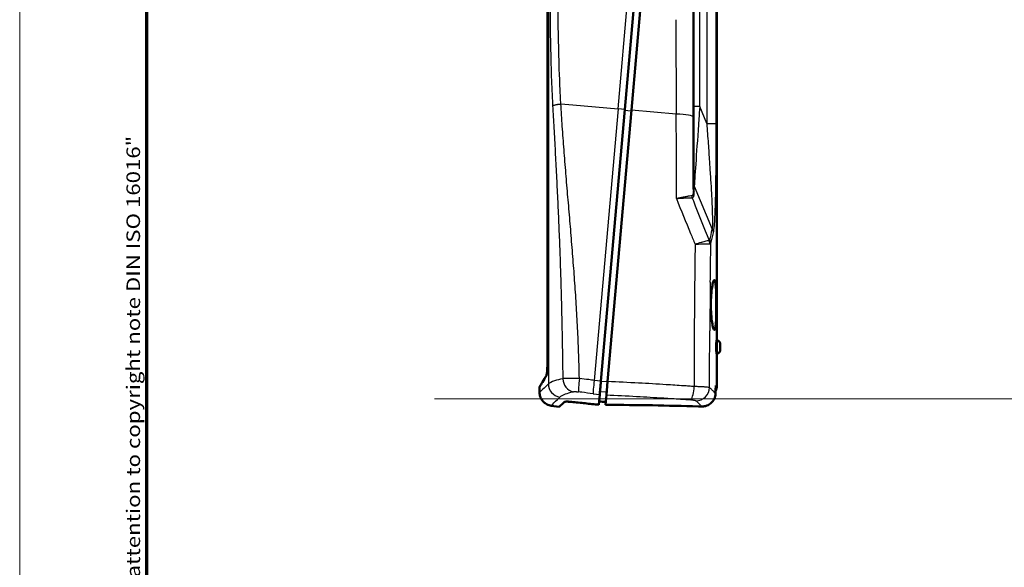
# Model space of a CAD drawing. Units: millimetres. Extents: x 1 to 593, y 1 to 419.
# Drawn here: x 1 to 148, y 149 to 231 of the extents above; entities that cross this region are included whole.
import ezdxf

# ---------------------------------------------------------------- set-up
doc = ezdxf.new("R2010")
doc.units = ezdxf.units.MM
doc.layers.get('0').update_dxf_attribs({"lineweight": 25})
for name, color, linetype, lineweight in [('Bemaßung (ISO)', 1, 'Continuous', 25), ('Rahmen (ISO)', 7, 'Continuous', 70), ('Sichtbar (ISO)', 7, 'Continuous', 50), ('Sichtbar schmal (ISO)', 1, 'Continuous', 25), ('Skizziergeometrie (ISO)', 7, 'Continuous', 25)]:
    doc.layers.add(name, color=color, linetype=linetype, lineweight=lineweight)
doc.styles.add('5', font='isocpeur.ttf', dxfattribs={"width": 1.1})
doc.styles.add('Notiztext (DIN)', font='isocpeur.ttf', dxfattribs={"width": 1.1})
doc.dimstyles.new('11-Bopla 5', dxfattribs={"dimtxt": 5, "dimasz": 2.5, "dimexe": 1, "dimexo": 0, "dimgap": 0.6, "dimtad": 1, "dimdec": 6, "dimrnd": 1e-08, "dimtxsty": '5', "dimcen": 0.09, "dimdle": 7, "dimclrd": 1, "dimclre": 1, "dimclrt": 7, "dimadec": 6, "dimazin": 2, "dimtfac": 0.7, "dimtdec": 3, "dimtmove": 0, "dimatfit": 3, "dimfxl": 1, "dimtolj": 1, "dimlwd": 25, "dimlwe": 25, "dimarcsym": 0})

# ---------------------------------------------------------------- blocks, each defined once
blk = doc.blocks.new('Ränder Bopla-A2-Rahmen')
at = {"layer": 'Rahmen (ISO)', "color": 1, "lineweight": 18}
blk.add_line((1, 419), (1, 1), dxfattribs=at)
at = {"layer": 'Rahmen (ISO)', "color": 91, "lineweight": 70}
blk.add_line((20, 5), (20, 415), dxfattribs=at)
at = {"layer": 'Rahmen (ISO)', "color": 1, "insert": (19, 55), "char_height": 2.03, "width": 162.684, "attachment_point": 7, "rotation": 90, "style": 'Notiztext (DIN)'}
blk.add_mtext('\\fISOCPEUR|b0|i0;\\W1.20;\\H2.0300;"Schutzvermerk nach DIN ISO 16016 beachten" \\fISOCPEUR|b0|i1;\\W1.20;\\H2.0300;"Please pay attention to copyright note DIN ISO 16016"', dxfattribs=at)
blk = doc.blocks.new('*D43')
at = {"layer": 'Bemaßung (ISO)', "color": 1, "linetype": 'Continuous', "lineweight": 25}
for p, q in [((79.94, 286.03), (79.94, 302.59)), ((94.03, 246.42), (98.87, 301.76))]:
    blk.add_line(p, q, dxfattribs=at)
blk.add_arc((79.94, 85.37), 216.22, 85.6625, 89.3375, dxfattribs=at)
at = {"layer": 'Bemaßung (ISO)', "color": 1, "linetype": 'Continuous'}
for points in [[(82.43, 301.16), (82.44, 301.99), (79.94, 301.59)], [(96.32, 301.38), (96.25, 300.55), (98.78, 300.77)]]:
    blk.add_solid(points, dxfattribs=at)
at = {"layer": 'Defpoints', "color": 0, "linetype": 'Continuous'}
for p in [(92.51, 301.22), (79.94, 286.03), (94.03, 246.42), (79.94, 85.37)]:
    blk.add_point(p, dxfattribs=at)
at = {"layer": 'Bemaßung (ISO)', "color": 7, "linetype": 'Continuous', "lineweight": 25, "insert": (86.37, 302.11), "char_height": 5, "attachment_point": 7, "rotation": 357.5, "style": '5'}
blk.add_mtext('\\A1;5°', dxfattribs=at)

msp = doc.modelspace()

# ---------------------------------------------------------------- linework, layer by layer
at = {"layer": 'Sichtbar (ISO)'}
for p, q in [((79.935351, 286.0339351), (79.935351, 179.5757505)), ((105.2597769, 280.9330043), (105.2597769, 182.9330043)), ((91.4904912, 217.4428996), (94.025931, 246.423109)), ((95.0221257, 246.3359533), (92.4866859, 217.3557439)), ((101.7597769, 216.2643525), (101.7597769, 246.5537044)), ((91.4904912, 217.4428996), (87.935015, 176.8036207)), ((88.9350713, 176.7606031), (92.4866859, 217.3557439)), ((101.7597769, 216.2643525), (101.7597769, 205.4895198)), ((104.3838768, 188.2507002), (104.383877, 188.2535472)), ((84.3285747, 186.9574739), (84.328551, 186.9574758)), ((105.3568147, 182.9228052), (105.2264343, 182.9365087)), ((105.7597769, 182.4752704), (105.7597769, 181.3907382)), ((105.3568147, 180.9432034), (105.2264343, 180.9294998)), ((105.2597769, 180.9330043), (105.2597769, 176.1537118)), ((101.8864295, 178.9588374), (101.8869709, 178.9587948)), ((88.9350713, 176.7606031), (88.818693, 175.4303935)), ((101.8850999, 177.1537118), (101.887791, 177.1537118)), ((78.7623532, 175.1320013), (78.7623532, 175.9411729)), ((88.8179713, 175.4221449), (88.818693, 175.4303935)), ((87.7602652, 174.806221), (87.6275292, 173.2890419)), ((88.630985, 173.2848809), (88.7602831, 174.7627648)), ((80.4840576, 173.1514057), (81.6782669, 172.9835706)), ((82.53494, 173.7365125), (82.5349518, 173.7365164))]:
    msp.add_line(p, q, dxfattribs=at)
for centre, radius, start, end in [((105.3097769, 182.4752704), 0.45, 0, 84), ((105.3097769, 181.3907382), 0.45, 276, 0), ((103.2597769, 176.1537118), 2, 335.99341845, 0)]:
    msp.add_arc(centre, radius, start, end, dxfattribs=at)
for centre, major_axis, ratio, start_param, end_param in [((166.5735346, 277.3329681), (-87.8198677, -100.8767602), 0.0004396562, 0.1434754005, 0.1503675086), ((84.1192486, 173.4972985), (-1.618367, 0.2132913), 0.0962099295, 6.0899602024, 6.2002155239)]:
    msp.add_ellipse(centre, major_axis=major_axis, ratio=ratio, start_param=start_param, end_param=end_param, dxfattribs=at)
for points, knots in [([(105.1954245, 188.182546), (105.1954079, 188.6513538), (105.1912944, 189.1512343), (105.1718829, 190.0724978), (105.1562478, 190.4937119), (105.1135459, 191.160062), (105.0835625, 191.4498212), (105.0057202, 191.8370088), (104.9575482, 191.9344771), (104.8558997, 191.942477), (104.7956298, 191.8540426), (104.6737087, 191.4835426), (104.6123622, 191.2014335), (104.510709, 190.5462986), (104.4637282, 190.130292), (104.4002134, 189.2170712), (104.383943, 188.7200059), (104.383877, 188.2535472)], [0.0002852111, 0.0002852111, 0.0002852111, 0.0002852111, 0.140889624, 0.140889624, 0.281779248, 0.281779248, 0.4227208271, 0.4227208271, 0.5636624062, 0.5636624062, 0.704219204, 0.704219204, 0.8447760019, 0.8447760019, 0.984960807, 0.984960807, 1.1248609476, 1.1248609476, 1.1248609476, 1.1248609476]), ([(104.3838768, 188.2507002), (104.3838768, 187.7800164), (104.4003466, 187.2784918), (104.4639347, 186.3551765), (104.5107144, 185.9333325), (104.6117557, 185.2635398), (104.6729058, 184.9704784), (104.7949175, 184.5768453), (104.8554703, 184.4763651), (104.9573267, 184.4665575), (105.0054731, 184.5549057), (105.0833594, 184.9276525), (105.1134128, 185.2120557), (105.1562565, 185.8722092), (105.1719027, 186.2915659), (105.1913307, 187.2109763), (105.1954245, 187.7110163), (105.1954245, 188.1796935), (105.1954245, 188.1806442), (105.1954245, 188.1815951), (105.1954245, 188.182546)], [-1.1277747914, -1.1277747914, -1.1277747914, -1.1277747914, -0.9865696451, -0.9865696451, -0.8453644987, -0.8453644987, -0.7036161225, -0.7036161225, -0.5618677464, -0.5618677464, -0.4215370426, -0.4215370426, -0.2812063388, -0.2812063388, -0.1406031694, -0.1406031694, 0, 0, 0, 0.0002852111, 0.0002852111, 0.0002852111, 0.0002852111]), ([(105.1843325, 181.9330043), (105.1843325, 182.0595523), (105.1856255, 182.1944771), (105.1906758, 182.4424667), (105.1944098, 182.5555328), (105.2025204, 182.7336035), (105.2074298, 182.8105378), (105.2172936, 182.9122114), (105.2222255, 182.9369511), (105.2264343, 182.9365087)], [-0.6052646073, -0.6052646073, -0.6052646073, -0.6052646073, -0.56730019879, -0.56730019879, -0.52933579028, -0.52933579028, -0.49145595877, -0.49145595877, -0.45357612727, -0.45357612727, -0.45357612727, -0.45357612727]), ([(105.2264343, 180.9294998), (105.2222236, 180.9290573), (105.2172894, 180.9538194), (105.2074215, 181.055578), (105.2025103, 181.1325749), (105.1944017, 181.3107066), (105.1906705, 181.4237428), (105.1856243, 181.6716457), (105.1843325, 181.8065134), (105.1843325, 181.9330043)], [0.4535761443, 0.4535761443, 0.4535761443, 0.4535761443, 0.49147311455, 0.49147311455, 0.52937008481, 0.52937008481, 0.56731734605, 0.56731734605, 0.6052646073, 0.6052646073, 0.6052646073, 0.6052646073]), ([(79.751262, 177.5887081), (79.7667952, 177.6064467), (79.7823016, 177.6429135), (79.8123209, 177.7503581), (79.8268457, 177.8212841), (79.8615034, 178.0429581), (79.8815831, 178.2225155), (79.9099422, 178.6123278), (79.9193513, 178.7938695), (79.9321152, 179.1770836), (79.935351, 179.3758433), (79.935351, 179.5757505)], [0, 0, 0, 0, 0.04721907292, 0.04721907292, 0.09431661488, 0.09431661488, 0.16668808416, 0.16668808416, 0.21983070873, 0.21983070873, 0.27312981592, 0.27312981592, 0.27312981592, 0.27312981592]), ([(79.935351, 179.5757505), (79.935351, 179.4183795), (79.93331, 179.2610255), (79.9253856, 178.955394), (79.9195097, 178.8069904), (79.9037812, 178.5197354), (79.8935161, 178.3763399), (79.8810229, 178.2437426)], [0, 0, 0, 0, 0.0472112857, 0.0472112857, 0.09430071764, 0.09430071764, 0.1433216505, 0.1433216505, 0.1433216505, 0.1433216505]), ([(78.7623532, 175.9411729), (78.7623532, 175.9411771), (78.7656748, 175.9468697), (78.7723162, 175.9582477), (78.7818676, 175.9746111), (78.7982838, 176.0027306), (78.821547, 176.0425874), (78.8710596, 176.1274171), (78.9515452, 176.2653362), (79.0626438, 176.4560019), (79.2097118, 176.7083977), (79.4101541, 177.0527327), (79.6623532, 177.4871877)], [-1.9069137073, -1.9069137073, -1.9069137073, -1.9069137073, -1.7072574108, -1.7072574108, -1.7072574108, -1.4201212256, -1.4201212256, -1.4201212256, -0.808990642, -0.808990642, -0.808990642, 0, 0, 0, 0]), ([(87.7602652, 174.806221), (87.7637796, 174.8463915), (87.7709299, 174.9281194), (87.7812239, 175.045781), (87.782714, 175.0628129), (87.7842673, 175.080566), (87.7858827, 175.0990262), (87.7922989, 175.1723489), (87.7996839, 175.2567654), (87.8079491, 175.351249), (87.8120671, 175.3983232), (87.8164055, 175.4479085), (87.8209516, 175.4998703), (87.8325119, 175.6320053), (87.8474866, 175.8032107), (87.8661543, 176.0165529), (87.8688563, 176.0474324), (87.8716341, 176.0791736), (87.8744845, 176.1117546), (87.8938808, 176.333455), (87.9144818, 176.5689258), (87.935015, 176.8036207)], [0, 0, 0, 0, 0.07069367221, 0.07069367221, 0.07069367221, 0.08092683541, 0.08092683541, 0.08092683541, 0.12157240132, 0.12157240132, 0.12157240132, 0.14182306982, 0.14182306982, 0.14182306982, 0.1933190273, 0.1933190273, 0.1933190273, 0.2007726381, 0.2007726381, 0.2007726381, 0.2514914572, 0.2514914572, 0.2514914572, 0.2514914572]), ([(88.8179713, 175.4221449), (88.8151968, 175.3904321), (88.8124973, 175.3595766), (88.8065788, 175.2919277), (88.8034071, 175.255675), (88.7927091, 175.1333957), (88.7860052, 175.0567698), (88.7705074, 174.8796292), (88.7636851, 174.8016501), (88.7603015, 174.762764)], [0.00000297863, 0.00000297863, 0.00000297863, 0.00000297863, 0.01262346203, 0.01262346203, 0.02852543598, 0.02852543598, 0.06872797672, 0.06872797672, 0.13757719003, 0.13757719003, 0.13757719003, 0.13757719003]), ([(105.1085684, 176.1534817), (105.1033034, 175.9499694), (105.0978964, 175.7464797), (105.0868074, 175.3395581), (105.0811255, 175.1361244), (105.0752451, 174.9329715)], [0.00004334945, 0.00004334945, 0.00004334945, 0.00004334945, 0.06502916892, 0.06502916892, 0.12999892056, 0.12999892056, 0.12999892056, 0.12999892056]), ([(80.4840617, 173.1514649), (80.2730155, 173.1811255), (80.0642614, 173.2459428), (79.6827244, 173.4350857), (79.5054355, 173.5622666), (79.2037104, 173.8613823), (79.0754027, 174.0370735), (78.8833548, 174.4153906), (78.8171507, 174.6225755), (78.7701059, 174.9313392), (78.7624079, 175.0318087), (78.7624084, 175.1320004)], [0, 0, 0, 0, 0.06393610034, 0.06393610034, 0.1277540566, 0.1277540566, 0.19139484879, 0.19139484879, 0.25503548578, 0.25503548578, 0.28509297294, 0.28509297294, 0.28509297294, 0.28509297294]), ([(102.9616453, 173.027674), (103.0073197, 173.0260866), (103.0529487, 173.0261718), (103.13029, 173.0288526), (103.1620234, 173.0306791), (103.2581595, 173.0383943), (103.3223559, 173.0465301), (103.5143215, 173.0797407), (103.6403454, 173.1136213), (104.0765128, 173.2747735), (104.2962628, 173.4405558), (104.5723602, 173.6915913), (104.7617713, 173.895029), (105.0082308, 174.430929), (105.0680571, 174.681126), (105.0752451, 174.9329715)], [0, 0, 0, 0, 0.01368240275, 0.01368240275, 0.02321639143, 0.02321639143, 0.04262249369, 0.04262249369, 0.08175786422, 0.08175786422, 0.18323983574, 0.18323983574, 0.28130650491, 0.28130650491, 0.35534541507, 0.35534541507, 0.35534541507, 0.35534541507]), ([(83.5427414, 173.7167674), (83.4154446, 173.7297251), (83.2943285, 173.7399787), (83.1833592, 173.7473299), (83.1557854, 173.7491565), (83.1288755, 173.7508025), (83.1026729, 173.7522653), (83.0239654, 173.7566591), (82.9516326, 173.7594083), (82.8865138, 173.7605722), (82.8406595, 173.7613918), (82.7985151, 173.7614227), (82.7602662, 173.7606781), (82.7253306, 173.7599981), (82.6936444, 173.75867), (82.6653196, 173.7567107), (82.6368859, 173.754744), (82.6119909, 173.75215), (82.5907565, 173.7489509), (82.5678573, 173.7455011), (82.5492133, 173.741347), (82.5349399, 173.7365194)], [0.00000000152, 0.00000000152, 0.00000000152, 0.00000000152, 0.04087778412, 0.04087778412, 0.04087778412, 0.05103512813, 0.05103512813, 0.05103512813, 0.08154578203, 0.08154578203, 0.08154578203, 0.1030303106, 0.1030303106, 0.1030303106, 0.12265375372, 0.12265375372, 0.12265375372, 0.14235266463, 0.14235266463, 0.14235266463, 0.16359591399, 0.16359591399, 0.16359591399, 0.16359591399]), ([(82.5980178, 173.7500001), (82.6176619, 173.7527331), (82.6402173, 173.7549862), (82.6672477, 173.7568444), (82.6688841, 173.7569541), (82.670532, 173.7570617)], [0.02325571234, 0.02325571234, 0.02325571234, 0.02325571234, 0.040638334745, 0.040638334745, 0.041750151653, 0.041750151653, 0.041750151653, 0.041750151653]), ([(82.8331631, 173.761178), (82.8506295, 173.7611041), (82.8687087, 173.7609), (82.9746058, 173.7589961), (83.0742228, 173.7545622), (83.2949492, 173.7399348), (83.4156958, 173.7296995), (83.5427414, 173.7167674)], [0.072608704735, 0.072608704735, 0.072608704735, 0.072608704735, 0.081252867955, 0.081252867955, 0.121637887783, 0.121637887783, 0.16249390003, 0.16249390003, 0.16249390003, 0.16249390003]), ([(87.6275292, 173.2890419), (86.9395153, 173.3632222), (86.2548086, 173.4359048), (85.5738697, 173.5071642), (84.8929277, 173.5784239), (84.2157293, 173.6482628), (83.5427418, 173.7167673)], [-0.43222147498, -0.43222147498, -0.43222147498, -0.43222147498, -0.21611172189, -0.21611172189, -0.21611172189, -0.00000099848, -0.00000099848, -0.00000099848, -0.00000099848]), ([(88.6686234, 173.7150898), (88.5017358, 173.7243882), (88.335039, 173.7336085), (88.0020281, 173.7518958), (87.8357139, 173.7609628), (87.6696035, 173.769954)], [0.00001801628, 0.00001801628, 0.00001801628, 0.00001801628, 0.05206596935, 0.05206596935, 0.10411768199, 0.10411768199, 0.10411768199, 0.10411768199]), ([(88.8623316, 173.2836365), (88.8237585, 173.2838513), (88.7851948, 173.2840623), (88.7080794, 173.2844771), (88.6695277, 173.2846808), (88.6309854, 173.2848809)], [0.000005700993, 0.000005700993, 0.000005700993, 0.000005700993, 0.011943483415, 0.011943483415, 0.023883369445, 0.023883369445, 0.023883369445, 0.023883369445]), ([(102.5061482, 173.0417019), (100.2073205, 173.1122153), (97.9112215, 173.1668592), (93.3544403, 173.2463491), (91.0925655, 173.2712212), (88.8623316, 173.2836365)], [0.0000517576, 0.0000517576, 0.0000517576, 0.0000517576, 0.6903442488, 0.6903442488, 1.3805977796, 1.3805977796, 1.3805977796, 1.3805977796]), ([(102.9616453, 173.027674), (102.8857309, 173.029922), (102.809797, 173.0323024), (102.6579569, 173.0370283), (102.5820507, 173.0393736), (102.5061482, 173.0417019)], [0.000227422005, 0.000227422005, 0.000227422005, 0.000227422005, 0.023025899956, 0.023025899956, 0.045817937799, 0.045817937799, 0.045817937799, 0.045817937799])]:
    msp.add_open_spline(points, degree=3, knots=knots, dxfattribs=at)
for points in [[(101.8888581, 176.437375), (101.8874424, 176.4374169), (101.8860267, 176.4374588), (101.884611, 176.4375007)], [(80.48406, 173.1514528), (80.48406, 173.1514528), (80.48406, 173.1514528), (80.4840601, 173.1514528)], [(81.6782669, 172.9835706), (81.6782669, 172.9835706), (81.9455244, 173.2214666), (82.5081495, 173.7227599)]]:
    msp.add_open_spline(points, degree=3, dxfattribs=at)
at = {"layer": 'Sichtbar schmal (ISO)'}
for p, q in [((80.0727686, 288.8098308), (80.0727686, 176.4085685)), ((90.4942965, 217.5300553), (93.0297363, 246.5102647)), ((103.7665107, 246.5337025), (103.7665107, 215.3323061)), ((105.1861665, 215.3323061), (105.1861665, 246.5337025)), ((102.707441, 217.8709831), (102.707441, 243.9950255)), ((81.9532171, 218.277303), (83.7443296, 218.1206009)), ((83.7443296, 218.1206009), (90.4942965, 217.5300553)), ((90.4942965, 217.5300553), (86.9426819, 176.9349146)), ((91.4904912, 217.4428996), (90.4942965, 217.5300553)), ((91.4825679, 217.3523364), (92.4787626, 217.2651807)), ((99.2063996, 216.7678451), (92.4866859, 217.3557439)), ((102.5862233, 217.8709831), (101.7597769, 217.8709831)), ((102.707441, 217.8709831), (102.5862233, 217.8709831)), ((103.7665107, 215.3323061), (102.707485, 217.8708776)), ((103.7665107, 215.3323061), (105.1861665, 215.3323061)), ((101.8937515, 205.1359666), (101.8937515, 205.9972613)), ((101.8937515, 205.9972613), (104.5842606, 199.5478905)), ((83.0009096, 204.3379341), (83.0009096, 204.3384296)), ((99.4176653, 204.1521714), (99.4176648, 204.1521738)), ((101.7650801, 203.7710369), (101.759777, 203.7846815)), ((102.5527108, 197.444956), (102.5527108, 197.4449518)), ((83.6899989, 196.0939169), (83.6899989, 196.0933245)), ((83.9203344, 193.0996382), (83.9203764, 193.0996357)), ((105.3568147, 180.9432034), (105.3568147, 182.9228052)), ((87.935015, 176.8036207), (86.9426819, 176.9349146)), ((88.9298085, 176.7004498), (87.9336138, 176.7876056)), ((101.8881852, 176.8545852), (101.8849014, 176.8545865)), ((87.8023682, 175.2874615), (88.7985629, 175.2003058)), ((105.1085698, 176.1537118), (105.2597769, 176.1537118)), ((86.7678753, 174.9370788), (87.7602652, 174.806221))]:
    msp.add_line(p, q, dxfattribs=at)
for centre, major_axis, ratio, start_param, end_param in [((99.1544421, 175.3963759), (0.5974806, -244.3715197), 0.0006452062, 1.6885730379, 1.7409106799), ((98.7597769, 216.2643525), (3, 0), 0.1696745386, 0, 1.4205959351), ((102.7597769, 218.498251), (-0.9228994, -13.3715605), 0.0006737632, 4.7593633023, 4.8960103109), ((102.7597769, 218.498251), (-0.9228994, -13.3715605), 0.0006737632, 4.8960103109, 5.9203953574), ((102.7597769, 206.3508147), (-1, 0), 0.7071067812, 0, 0.5235987756), ((102.7597769, 205.48952), (-1, 0), 0.7071067812, 0.0000003273, 0.5235987756), ((139.84702, 261.0528641), (-44.2388798, 154.4334701), 0.353863208, 1.8453745025, 1.881666986), ((102.454222, 204.5804843), (-0.0254368, -0.9996764), 0.9243841187, 4.7821284144, 5.0972905228), ((123.3733827, 234.444983), (35.9916893, -109.3697212), 0.266628442, 4.9037046476, 4.9078971472), ((123.4045456, 233.5285844), (-35.9928678, 108.6111203), 0.266046069, 1.7592890736, 1.8161711704), ((148.856534, 216.5936931), (54.9273317, -130.8541849), 0.3569304907, 4.6977246201, 4.7100445965), ((46.558815, 349.1168642), (55.104961, -154.6181119), 0.1270166538, 0.1712881996, 0.2148995487), ((45.2597769, 348.5865341), (56.5602729, -154.6030033), 0.1295147843, 0.169178751, 0.2127900959), ((103.2852225, 199.0175604), (1.4744973, -0.275423), 0.8200199024, 0.2239670338, 0.6658636697), ((100.3889975, 209.2940582), (-3.7460154, 11.434945), 0.0747471474, 3.1223777149, 3.248628362), ((102.8188607, 197.3255142), (0.0945599, -1.4970165), 0.9288674151, 1.5315989106, 1.8736611243), ((102.9058489, 197.4241369), (1.4369366, -0.4303639), 0.8566824737, 0.3363232536, 0.7551364874), ((96.9314486, 208.2143854), (7.4111053, -10.8320643), 0.1068989435, 6.1951400418, 6.3243793707), ((139.8932685, 175.5904891), (0.2682506, 220.0579042), 0.1622776526, 1.498093932, 1.5061721186), ((141.3800936, 175.6406751), (0.1609109, 219.2506222), 0.1696400297, 1.5060891721, 1.5182175793), ((142.6764616, 175.6832416), (0.0820647, 218.4277847), 0.1762038888, 1.5181557798, 1.5310782732), ((84.0480319, 177.1871277), (-0.4418585, 1.9505797), 0.9028978703, 1.3690483023, 2.7432379348), ((84.8728019, 177.16948), (-0.2520807, -1.9840502), 0.0810573974, 4.696423674, 6.1118657969), ((89.3409697, 163.3348417), (-78.4313449, 11.0016008), 0.1660895609, 4.7769524567, 4.7946684979), ((89.3293158, 163.2533279), (-78.426689, 11.0066101), 0.1671352347, 4.7662686101, 4.7769647308), ((87.0436615, 176.8883533), (-0.26164, -1.9828123), 0.0531086814, 4.6959127429, 6.1114631695), ((88.8275405, 176.7322841), (-0.0866467, -1.9981222), 0.0531086814, 0.1717220359, 1.5872725643), ((82.0596644, 176.4085685), (-1.4031681, 1.4251735), 0.9872179994, 0.7996089287, 2.2177214793), ((84.2942183, 168.0247578), (-79.5657472, 3.6126274), 0.1128883547, 4.4946000185, 4.5050251409), ((101.459, 176.0113302), (-0.140338, -1.9950702), 0.2147597779, 0.2815421422, 1.5870239788), ((102.2258067, 175.8576877), (1.309703, 1.5115151), 0.9693978936, 3.8365737326, 5.411029765), ((89.088497, 161.6823208), (75.5887909, -10.6697189), 0.1679275975, 1.647500068, 1.6539342011), ((89.0768299, 161.5951942), (75.5957594, -10.6773786), 0.16905836, 1.6252095989, 1.6475148943), ((101.459, 176.0113302), (-0.140338, -1.9950702), 0.2147597779, 0.1662383352, 0.2815421418), ((101.1689778, 173.891085), (0.9868725, -0.0338806), 0.1611630822, 1.2376001242, 1.3488992947)]:
    msp.add_ellipse(centre, major_axis=major_axis, ratio=ratio, start_param=start_param, end_param=end_param, dxfattribs=at)
for points, knots in [([(80.5834423, 247.7402134), (80.459712, 244.9507615), (80.391412, 242.1324148), (80.3545789, 239.304039), (80.3177399, 236.4752132), (80.3123778, 233.6363549), (80.3363942, 230.8040914), (80.3604106, 227.9718278), (80.4138055, 225.1461589), (80.5136135, 222.3440211), (80.5635175, 220.9429521), (80.6250247, 219.547766), (80.7026537, 218.1606058), (80.7058657, 218.1032106), (80.7091007, 218.0458254), (80.7123589, 217.9884505)], [-72.5573539511, -72.5573539511, -72.5573539511, -72.5573539511, -64.0544430218, -64.0544430218, -64.0544430218, -55.5501789807, -55.5501789807, -55.5501789807, -47.0459149396, -47.0459149396, -47.0459149396, -42.7937829191, -42.7937829191, -42.7937829191, -42.6178463306, -42.6178463306, -42.6178463306, -42.6178463306]), ([(81.9532171, 218.277303), (81.9498398, 218.3336488), (81.9465061, 218.3900094), (81.8636936, 219.8088918), (81.6715735, 223.9200179), (81.5191412, 230.8584535), (81.5077366, 239.2228383), (81.6229701, 244.7591755), (81.7343027, 247.4984871)], [42.6178463313, 42.6178463313, 42.6178463313, 42.6178463313, 42.7937829258, 42.7937829258, 47.0459151087, 55.5501794745, 64.0544438403, 72.5573550942, 72.5573550942, 72.5573550942, 72.5573550942]), ([(99.1206797, 230.8744512), (99.13102, 229.3329988), (99.141144, 227.7915686), (99.1510344, 226.2510424), (99.1635934, 224.2948769), (99.1757558, 222.3412013), (99.1874203, 220.3977604), (99.1947106, 219.1831099), (99.2018058, 217.9724578), (99.202996, 216.7681429)], [0.000779155, 0.000779155, 0.000779155, 0.000779155, 4.7911617267, 4.7911617267, 4.7911617267, 10.8740059464, 10.8740059464, 10.8740059464, 14.6757835837, 14.6757835837, 14.6757835837, 14.6757835837]), ([(80.7123589, 217.9884505), (80.7221395, 217.9967065), (80.7450036, 218.0134215), (80.7895224, 218.0388745), (80.8444149, 218.0644508), (80.9312671, 218.0983435), (81.0648101, 218.1395856), (81.2108803, 218.1735886), (81.3162849, 218.1943176), (81.3704173, 218.2042731), (81.4258213, 218.2137913), (81.53883, 218.2319212), (81.6760664, 218.2502796), (81.8347813, 218.2671035), (81.9139087, 218.2741317), (81.9532171, 218.277303)], [0, 0, 0, 0, 0.0714285714, 0.1428571429, 0.2142857143, 0.2857142857, 0.4285714286, 0.5714285714, 0.6071428571, 0.6428571429, 0.6785714286, 0.7142857143, 0.8571428571, 0.9285714286, 1, 1, 1, 1]), ([(80.7123589, 217.9884505), (80.7751331, 216.8830311), (80.8380341, 215.7748093), (80.9002463, 214.6646478), (80.9656505, 213.4975276), (81.0303097, 212.3280055), (81.0935069, 211.1565621), (81.1567374, 209.9845015), (81.2184965, 208.810678), (81.2782401, 207.6353775), (81.3380335, 206.4590976), (81.3958111, 205.2813086), (81.4511597, 204.102342), (81.5065435, 202.9226225), (81.5594968, 201.7417239), (81.6097331, 200.559836), (81.6599286, 199.378907), (81.7074129, 198.1969902), (81.7520128, 197.014234), (81.7965932, 195.8319952), (81.8382928, 194.6489178), (81.8770461, 193.4651117), (81.9158063, 192.2810949), (81.95162, 191.0963492), (81.9845247, 189.9109624), (82.0174547, 188.724667), (82.0474721, 187.5377295), (82.0747137, 186.3502551), (82.101924, 185.1641467), (82.1263659, 183.9774963), (82.1482709, 182.7903812), (82.1701499, 181.6046703), (82.1894978, 180.418528), (82.2066291, 179.2321335), (82.216471, 178.5505586), (82.2255835, 177.8688793), (82.2340375, 177.1871277)], [-42.6178463306, -42.6178463306, -42.6178463306, -42.6178463306, -39.2281472936, -39.2281472936, -39.2281472936, -35.6645338162, -35.6645338162, -35.6645338162, -32.0990429839, -32.0990429839, -32.0990429839, -28.5305808695, -28.5305808695, -28.5305808695, -24.9598399511, -24.9598399511, -24.9598399511, -21.3919960112, -21.3919960112, -21.3919960112, -17.8257125682, -17.8257125682, -17.8257125682, -14.2587939579, -14.2587939579, -14.2587939579, -10.6891410239, -10.6891410239, -10.6891410239, -7.1235943322, -7.1235943322, -7.1235943322, -3.5622649791, -3.5622649791, -3.5622649791, -1.5163075087, -1.5163075087, -1.5163075087, -1.5163075087]), ([(84.7160248, 177.221585), (84.7023617, 177.9263104), (84.6852149, 178.6308344), (84.6300806, 180.5352892), (84.5859153, 181.7346901), (84.4811805, 184.1323185), (84.4205927, 185.33051), (84.2855639, 187.7251023), (84.1367064, 190.116993), (83.8802326, 193.693626), (83.5990852, 197.2588135), (83.3020153, 200.8146015), (82.9984709, 204.360991), (82.7984951, 206.7195034), (82.603487, 209.0734371), (82.508427, 210.2485232), (82.3270795, 212.5958012), (82.2407926, 213.7678333), (82.0851701, 216.0524623), (82.0151953, 217.1654038), (81.9532171, 218.277303)], [1.472727987, 1.472727987, 1.472727987, 1.472727987, 3.5622649791, 3.5622649791, 7.1235943322, 7.1235943322, 10.6891410239, 10.6891410239, 14.258793958, 17.8257125682, 21.3919960112, 24.9598399512, 28.5305808695, 32.099042984, 32.099042984, 35.6645338162, 35.6645338162, 39.2281472937, 39.2281472937, 42.6178463306, 42.6178463306, 42.6178463306, 42.6178463306]), ([(103.7665107, 215.3323061), (103.8395108, 214.3352212), (103.9113536, 213.3362081), (104.0446862, 211.4411382), (104.1065069, 210.5445956), (104.2035168, 209.0956984), (104.2399942, 208.5403439), (104.2974372, 207.6424892), (104.3191079, 207.2979713), (104.3826393, 206.2660353), (104.4229742, 205.5815744), (104.5186542, 203.8292458), (104.5697448, 202.7745684), (104.623205, 200.9233429), (104.6333916, 200.0902973), (104.5842606, 199.5478905)], [0, 0, 0, 0, 3.0828669189, 3.0828669189, 5.861789212, 5.861789212, 7.5986156452, 7.5986156452, 8.6841321659, 8.6841321659, 10.8551652074, 10.8551652074, 14.3288180738, 14.3288180738, 17.3682643318, 17.3682643318, 17.3682643318, 17.3682643318]), ([(104.7730545, 199.0175604), (104.8822558, 199.5875622), (104.9445075, 200.4528548), (105.0449684, 202.3719083), (105.0768333, 203.4626963), (105.1165598, 205.2735692), (105.1284464, 205.9805067), (105.1430447, 207.045946), (105.1473558, 207.4015845), (105.1574122, 208.3282799), (105.1624777, 208.9013353), (105.1734542, 210.3961271), (105.1780664, 211.3207892), (105.1846012, 213.2748423), (105.1861665, 214.3046838), (105.1861665, 215.3323061)], [0, 0, 0, 0, 3.0394462581, 3.0394462581, 6.5130991244, 6.5130991244, 8.6841321659, 8.6841321659, 9.7696486867, 9.7696486867, 11.5064751198, 11.5064751198, 14.2853974129, 14.2853974129, 17.3682643318, 17.3682643318, 17.3682643318, 17.3682643318]), ([(101.7597769, 205.48952), (101.7597769, 205.4049569), (101.7583505, 205.3223805), (101.7521869, 205.171407), (101.7477922, 205.1024067), (101.7376556, 204.9960946), (101.7330442, 204.9566562), (101.7241395, 204.895039), (101.7203759, 204.8719578), (101.70798, 204.8049947), (101.698243, 204.7633922), (101.6684692, 204.6661057), (101.6458351, 204.616925), (101.5926211, 204.5534949), (101.5634423, 204.5363262), (101.5305454, 204.5342768)], [-1.9678934566, -1.9678934566, -1.9678934566, -1.9678934566, -1.6185923681, -1.6185923681, -1.303729415, -1.303729415, -1.1069400694, -1.1069400694, -0.9839467283, -0.9839467283, -0.7379600462, -0.7379600462, -0.3443813549, -0.3443813549, 0, 0, 0, 0]), ([(101.5881965, 204.2269309), (101.631972, 204.225817), (101.6708771, 204.2398055), (101.7418291, 204.2966312), (101.7720078, 204.3424461), (101.8117063, 204.4344657), (101.8246889, 204.474094), (101.8412168, 204.5381798), (101.8462349, 204.5603159), (101.8581079, 204.6195141), (101.8642565, 204.6575031), (101.8777719, 204.7601146), (101.8836315, 204.8269095), (101.8918496, 204.9733611), (101.8937515, 205.0536355), (101.8937515, 205.1359666)], [-1.9678934566, -1.9678934566, -1.9678934566, -1.9678934566, -1.6235121017, -1.6235121017, -1.2299334104, -1.2299334104, -0.9839467283, -0.9839467283, -0.8609533873, -0.8609533873, -0.6641640416, -0.6641640416, -0.3493010886, -0.3493010886, 0, 0, 0, 0]), ([(101.5305454, 204.5342768), (101.5012429, 204.53245), (101.4691714, 204.5298699), (101.4343581, 204.5265365), (101.4111975, 204.5243189), (101.3868241, 204.5217678), (101.3612926, 204.5188859), (101.2590388, 204.507344), (101.1381401, 204.4904639), (101.0030306, 204.4689277), (100.8607317, 204.4462455), (100.7015652, 204.4182549), (100.5290705, 204.3856213), (100.4395177, 204.3686792), (100.3463741, 204.3504866), (100.2503228, 204.3311728), (99.9385184, 204.268476), (99.5936039, 204.1934379), (99.2408132, 204.1115395)], [-4.097841606, -4.097841606, -4.097841606, -4.097841606, -3.7902472226, -3.7902472226, -3.7902472226, -3.5856114164, -3.5856114164, -3.5856114164, -2.7660430927, -2.7660430927, -2.7660430927, -1.9028639643, -1.9028639643, -1.9028639643, -1.4547337747, -1.4547337747, -1.4547337747, 0, 0, 0, 0]), ([(99.2408133, 204.1115396), (99.6014981, 204.1510662), (99.9546362, 204.1833185), (100.5615753, 204.2259432), (100.8237506, 204.2383479), (101.1845362, 204.2444743), (101.3086195, 204.2434712), (101.4794518, 204.2363165), (101.5377857, 204.2322464), (101.5881965, 204.2269309)], [-4.0978415272, -4.0978415272, -4.0978415272, -4.0978415272, -2.6431078441, -2.6431078441, -1.3317985261, -1.3317985261, -0.5122302023, -0.5122302023, 0, 0, 0, 0]), ([(102.0220553, 197.2952539), (102.3633961, 197.3197783), (102.6948003, 197.3391622), (103.2623162, 197.3634967), (103.5058793, 197.3697731), (103.8404554, 197.3707298), (103.9550752, 197.3688701), (104.1123436, 197.3622427), (104.1658948, 197.3588332), (104.212028, 197.3546161)], [-1.5012381107, -1.5012381107, -1.5012381107, -1.5012381107, -0.9682985814, -0.9682985814, -0.487902386, -0.487902386, -0.1876547638, -0.1876547638, 0, 0, 0, 0]), ([(104.1178978, 197.8558439), (104.0743653, 197.8462544), (104.0236147, 197.8344944), (103.9661852, 197.8206987), (103.8742979, 197.7986256), (103.7652565, 197.7713246), (103.6424653, 197.7396455), (103.6390991, 197.738777), (103.635722, 197.7379052), (103.6323343, 197.7370299), (103.4380022, 197.6868229), (103.2084882, 197.6255218), (102.9549702, 197.5561625), (102.9393535, 197.55189), (102.9236417, 197.5475858), (102.9078377, 197.5432506), (102.6340593, 197.4681506), (102.3325305, 197.383733), (102.0220558, 197.2952541)], [-1.5012381107, -1.5012381107, -1.5012381107, -1.5012381107, -1.3135833469, -1.3135833469, -1.3135833469, -1.0133357248, -1.0133357248, -1.0133357248, -1.0051045913, -1.0051045913, -1.0051045913, -0.5329395293, -0.5329395293, -0.5329395293, -0.5038542709, -0.5038542709, -0.5038542709, 0, 0, 0, 0]), ([(104.2966084, 191.6185516), (104.300065, 191.8837555), (104.3035981, 192.1489305), (104.3191616, 193.2925915), (104.3319404, 194.1707665), (104.3577018, 195.8407564), (104.3705449, 196.6326501), (104.3839553, 197.4241368)], [-23.5148828438, -23.5148828438, -23.5148828438, -23.5148828438, -22.7176996162, -22.7176996162, -20.076343906, -20.076343906, -17.6923067435, -17.6923067435, -17.6923067435, -17.6923067435]), ([(102.0220571, 197.2952538), (102.0128417, 196.6246786), (102.0040204, 195.953824), (101.995625, 195.2827262), (101.9845107, 194.3943016), (101.9741405, 193.5054507), (101.964575, 192.6162575), (101.9492703, 191.1935484), (101.9360286, 189.769963), (101.9250531, 188.3458468), (101.9074921, 186.0672609), (101.8957523, 183.7876414), (101.8903526, 181.5068686), (101.8860184, 179.6761425), (101.885775, 177.8447838), (101.8844351, 176.0140287)], [-23.1260722849, -23.1260722849, -23.1260722849, -23.1260722849, -21.1308456812, -21.1308456812, -21.1308456812, -18.4894899711, -18.4894899711, -18.4894899711, -14.2633208348, -14.2633208348, -14.2633208348, -7.5014502168, -7.5014502168, -7.5014502168, -2.0738456019, -2.0738456019, -2.0738456019, -2.0738456019]), ([(104.1901582, 175.8576878), (104.1903678, 177.7178695), (104.1950767, 179.5781998), (104.2090174, 182.4157495), (104.2150438, 183.3934309), (104.2222487, 184.3709189)], [-10.4358075753, -10.4358075753, -10.4358075753, -10.4358075753, -4.8556919001, -4.8556919001, -1.9213688238, -1.9213688238, -1.9213688238, -1.9213688238]), ([(82.2340375, 177.1871277), (81.7540322, 177.0870924), (81.342702, 176.9801754), (80.5591519, 176.7210446), (80.2461445, 176.5656115), (80.0727686, 176.4085685)], [0.0000000002, 0.0000000002, 0.0000000002, 0.0000000002, 3.1600888048, 3.1600888048, 7.3735405443, 7.3735405443, 7.3735405443, 7.3735405443]), ([(84.7160248, 177.221585), (84.4932951, 177.2282922), (84.1950795, 177.2347953), (83.7699361, 177.2390703), (83.4309887, 177.2392719), (83.055409, 177.2340064), (82.7267156, 177.2235464), (82.4448835, 177.207929), (82.2971865, 177.1944702), (82.2340375, 177.1871277)], [-1.0492623348, -1.0492623348, -1.0492623348, -1.0492623348, -0.8244204059, -0.7494730963, -0.5995784771, -0.4496838578, -0.2997892385, -0.1498946193, 0, 0, 0, 0]), ([(101.0743752, 176.0706111), (100.813484, 176.0886577), (100.5522593, 176.1065284), (99.435755, 176.1820464), (98.5774313, 176.2379409), (96.3388557, 176.3778347), (94.9544423, 176.4585654), (92.0259204, 176.6165089), (90.4809153, 176.6923657), (88.9350713, 176.7606031)], [-11.9529728886, -11.9529728886, -11.9529728886, -11.9529728886, -11.1718241767, -11.1718241767, -8.6182643649, -8.6182643649, -4.532568666, -4.532568666, 0, 0, 0, 0]), ([(80.0727686, 176.4085685), (79.5768094, 175.9251501), (79.218677, 175.576271), (78.8429693, 175.2103882), (78.7624562, 175.1320647), (78.7623975, 175.1320004)], [-45.395263947, -45.395263947, -45.395263947, -45.395263947, -32.4251885336, -32.4251885336, -22.7105033524, -22.7105033524, -22.7105033524, -22.7105033524]), ([(83.7721293, 175.2345227), (83.7930837, 175.2393529), (83.8175955, 175.2434912), (83.8733029, 175.2501655), (83.9044984, 175.2527015), (83.9720889, 175.2560946), (84.0084839, 175.2569517), (84.0864788, 175.256979), (84.1280787, 175.2561495), (84.2147448, 175.2528175), (84.2598109, 175.2503149), (84.3294622, 175.2453655), (84.3530214, 175.2435165), (84.4484962, 175.2353179), (84.5228882, 175.2273632), (84.5969941, 175.2179584)], [0, 0, 0, 0, 0.1498946193, 0.1498946193, 0.2997892385, 0.2997892385, 0.4496838578, 0.4496838578, 0.5995784771, 0.5995784771, 0.7494730963, 0.7494730963, 0.8244204059, 0.8244204059, 1.0492623348, 1.0492623348, 1.0492623348, 1.0492623348]), ([(104.1901526, 175.8576877), (104.1516916, 175.8688706), (104.092094, 175.8802479), (103.9409428, 175.9015742), (103.8532438, 175.9115425), (103.6885476, 175.9271267), (103.6192327, 175.9330356), (103.4977518, 175.9423956), (103.4489084, 175.9459373), (103.2965622, 175.9563414), (103.1872255, 175.9629807), (102.8873829, 175.9791927), (102.6865156, 175.9882036), (102.2851173, 176.0028968), (102.0887898, 176.0087979), (101.8844351, 176.0140287)], [0, 0, 0, 0, 0.2072859974, 0.2072859974, 0.3941353471, 0.3941353471, 0.5109161907, 0.5109161907, 0.583904218, 0.583904218, 0.7298802725, 0.7298802725, 0.9634419596, 0.9634419596, 1.1678084359, 1.1678084359, 1.1678084359, 1.1678084359]), ([(105.0752451, 174.9329715), (105.0183714, 175.020647), (104.948497, 175.1125238), (104.7605947, 175.3308379), (104.634715, 175.4598928), (104.396917, 175.6803981), (104.2974682, 175.7678), (104.190153, 175.8576873)], [6.9408903554, 6.9408903554, 6.9408903554, 6.9408903554, 9.057936739, 9.057936739, 11.7417698468, 11.7417698468, 13.4191644419, 13.4191644419, 13.4191644419, 13.4191644419]), ([(80.4840601, 173.1514528), (80.4841274, 173.1515061), (80.5638584, 173.2309051), (80.9361999, 173.6014504), (81.2911994, 173.9546817), (81.7827355, 174.4442317)], [22.7105035174, 22.7105035174, 22.7105035174, 22.7105035174, 32.4251885336, 32.4251885336, 45.3952639471, 45.3952639471, 45.3952639471, 45.3952639471]), ([(81.7827355, 174.4442317), (81.9424156, 174.6032666), (82.2306221, 174.7608555), (82.9516921, 175.0240323), (83.3303674, 175.1326921), (83.7721293, 175.2345227)], [-7.3735405443, -7.3735405443, -7.3735405443, -7.3735405443, -3.1600888047, -3.1600888047, 0, 0, 0, 0]), ([(88.7603016, 174.7627641), (90.2675977, 174.6972717), (91.7740596, 174.6241584), (94.6294935, 174.4714193), (95.9793428, 174.3931504), (98.1620084, 174.257242), (98.9988901, 174.2028767), (100.3534944, 174.1113833), (100.8732154, 174.0754369), (101.3914956, 174.0387764)], [-12.7677990591, -12.7677990591, -12.7677990591, -12.7677990591, -8.2352303931, -8.2352303931, -4.1495346942, -4.1495346942, -1.5959748824, -1.5959748824, 0, 0, 0, 0]), ([(101.4969093, 174.030304), (101.5270281, 174.0275858), (101.556706, 174.0246446), (101.6570882, 174.0137602), (101.7240364, 174.0048496), (101.8239698, 173.9887847), (101.8604094, 173.9821984), (101.911182, 173.9718638), (101.9274599, 173.9683436), (101.9679448, 173.9590345), (101.9910442, 173.9531518), (102.0459282, 173.9376204), (102.0751516, 173.9276696), (102.1255145, 173.9063423), (102.1453691, 173.8949423), (102.1581782, 173.8837147)], [0.1093470779, 0.1093470779, 0.1093470779, 0.1093470779, 0.2043664763, 0.2043664763, 0.4379281635, 0.4379281635, 0.583904218, 0.583904218, 0.6568922452, 0.6568922452, 0.7736730888, 0.7736730888, 0.9605224386, 0.9605224386, 1.1678084359, 1.1678084359, 1.1678084359, 1.1678084359]), ([(102.1581782, 173.8837147), (102.2618318, 173.7928589), (102.3578832, 173.7045134), (102.5875459, 173.4816225), (102.709107, 173.3511661), (102.8671657, 173.1589012), (102.9175116, 173.0922348), (102.9616453, 173.027674)], [7.5593403924, 7.5593403924, 7.5593403924, 7.5593403924, 9.2367360848, 9.2367360848, 11.9205691926, 11.9205691926, 13.4191655392, 13.4191655392, 13.4191655392, 13.4191655392])]:
    msp.add_open_spline(points, degree=3, knots=knots, dxfattribs=at)
msp.add_open_spline([(83.906733, 193.2833833), (83.9067184, 193.2833907), (83.9067037, 193.2833982), (83.9066891, 193.2834057)], degree=3, dxfattribs=at)
at = {"layer": 'Skizziergeometrie (ISO)', "color": 1, "lineweight": 18}
for p, q in [((89.1081355, 174.1537118), (63.0194981, 174.1537118)), ((89.1081355, 174.1537118), (134.9959329, 174.1537118)), ((188.8487621, 174.1537118), (125.4048988, 174.1537118))]:
    msp.add_line(p, q, dxfattribs=at)

# ---------------------------------------------------------------- block references
msp.add_blockref('Ränder Bopla-A2-Rahmen', (0, 0))

# ---------------------------------------------------------------- dimensions: what is measured, and where the dimension line sits
at = {"layer": 'Bemaßung (ISO)', "color": 1, "linetype": 'Continuous', "lineweight": 25}
dim = msp.add_angular_dim_3p(base=(92.5075167, 301.222792), center=(79.935351, 85.3670427), p1=(94.025931, 246.423109), p2=(79.935351, 286.0339351), dimstyle='11-Bopla 5', override={"dimgap": 0.6, "dimadec": 6, "dimtol": 0, "dimlim": 0, "dimtp": 0, "dimtm": 0, "dimtdec": 2}, dxfattribs=at)
dim.commit()
dim.dimension.update_dxf_attribs({"geometry": '*D43', "text_midpoint": (89.366803, 301.3828096), "dimtype": 165})

doc.saveas('drawing.dxf')
